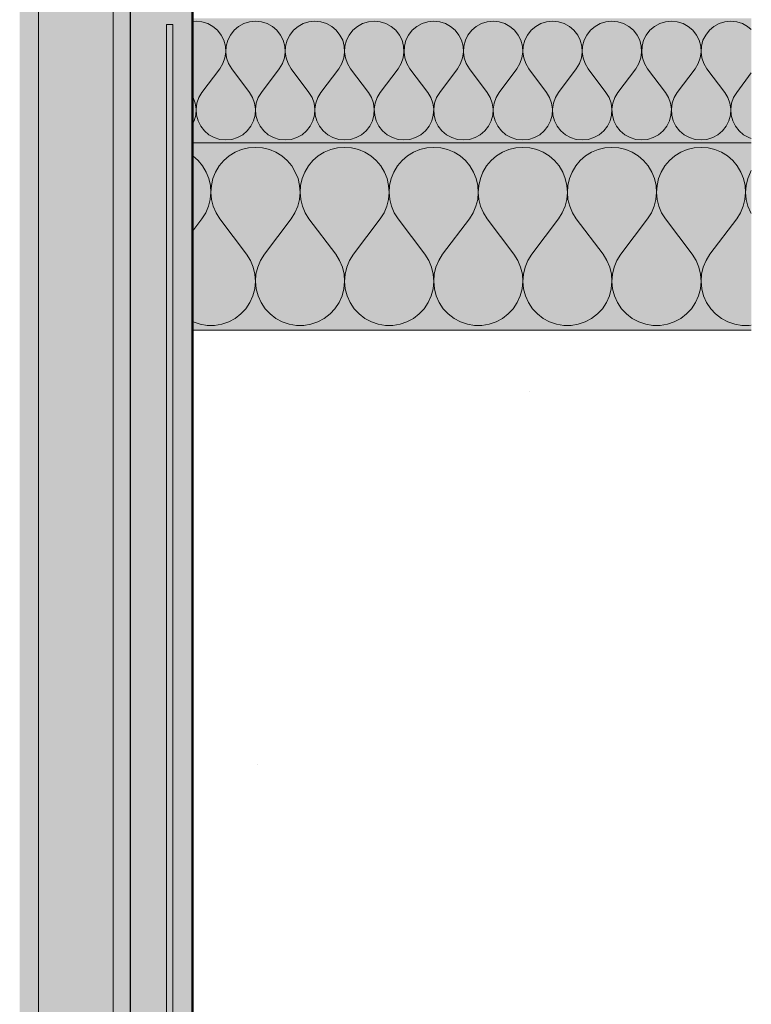
# Model space of a CAD drawing. Units: millimetres. Extents: x 42752 to 57527, y 21035 to 25575.
# Drawn here: x 47829 to 47946, y 21997 to 22155 of the extents above; entities that cross this region are included whole.
import ezdxf

# ---------------------------------------------------------------- set-up
doc = ezdxf.new("R2010")
doc.units = ezdxf.units.MM
doc.header["$MEASUREMENT"] = 0
doc.linetypes.add('KAUSS punktiirjoon L', pattern=[4.233333, 2.116667, -2.116667])
doc.linetypes.add('Wipeout_Contour', pattern=[1000, 0, -1000])
doc.layers.add('PIIRE 02_VAADE B_1_AR - VAHELAGI', color=7, linetype='Continuous')
doc.layers.add('PIIRE 02_VAADE B_1_SA - TREPP - piire', color=7, linetype='Continuous')
for name, color, linetype, lineweight, true_color in [('PIIRE 02_VAADE B_1_AR - VAHELAGI_Pen_No__170', 7, 'Continuous', 13, 0xb6b6b6), ('PIIRE 02_VAADE B_1_AR - VAHELAGI_Pen_No__194', 7, 'Continuous', 13, 0xb6b6b6), ('PIIRE 02_VAADE B_1_SA - TREPP - piire_Pen_No__167', 7, 'Continuous', 13, 0xb6b6b6)]:
    doc.layers.add(name, color=color, linetype=linetype, lineweight=lineweight, true_color=true_color)
for name, color, linetype, lineweight in [('PIIRE 02_VAADE B_1_AR - VAHELAGI_Pen_No__184', 7, 'Continuous', 5), ('PIIRE 02_VAADE B_1_AR - VAHELAGI_Pen_No__7', 7, 'Continuous', 13), ('PIIRE 02_VAADE B_1_SA - TREPP - piire_Pen_No__11', 7, 'Continuous', 13), ('PIIRE 02_VAADE B_1_SA - TREPP - piire_Pen_No__21', 7, 'Continuous', 20), ('PIIRE 02_VAADE B_1_SA - TREPP - piire_Pen_No__51', 7, 'Continuous', 25)]:
    doc.layers.add(name, color=color, linetype=linetype, lineweight=lineweight)

# ---------------------------------------------------------------- blocks, each defined once
blk = doc.blocks.new('*X28', base_point=(39804.78, 19529.52))
at = {"layer": 'PIIRE 02_VAADE B_1_AR - VAHELAGI_Pen_No__194', "color": 253, "linetype": 'Continuous', "lineweight": 13, "true_color": 0xb6b6b6}
for p, q in [((47857.03, 22154.9), (47856.37, 22154.83)), ((47857.98, 22154.8), (47857.03, 22154.9)), ((47858.9, 22154.52), (47857.98, 22154.8)), ((47859.73, 22154.06), (47858.9, 22154.52)), ((47860.46, 22153.44), (47859.73, 22154.06)), ((47863.85, 22154.06), (47863.12, 22153.44)), ((47864.69, 22154.52), (47863.85, 22154.06)), ((47865.6, 22154.8), (47864.69, 22154.52)), ((47866.55, 22154.9), (47865.6, 22154.8)), ((47867.51, 22154.8), (47866.55, 22154.9)), ((47868.42, 22154.52), (47867.51, 22154.8)), ((47869.26, 22154.06), (47868.42, 22154.52)), ((47869.99, 22153.44), (47869.26, 22154.06)), ((47873.37, 22154.06), (47872.64, 22153.44)), ((47874.21, 22154.52), (47873.37, 22154.06)), ((47875.12, 22154.8), (47874.21, 22154.52)), ((47876.08, 22154.9), (47875.12, 22154.8)), ((47877.03, 22154.8), (47876.08, 22154.9)), ((47877.94, 22154.52), (47877.03, 22154.8)), ((47878.78, 22154.06), (47877.94, 22154.52)), ((47879.51, 22153.44), (47878.78, 22154.06)), ((47882.9, 22154.06), (47882.17, 22153.44)), ((47883.73, 22154.52), (47882.9, 22154.06)), ((47884.65, 22154.8), (47883.73, 22154.52)), ((47885.6, 22154.9), (47884.65, 22154.8)), ((47886.55, 22154.8), (47885.6, 22154.9)), ((47887.47, 22154.52), (47886.55, 22154.8)), ((47888.3, 22154.06), (47887.47, 22154.52)), ((47889.03, 22153.44), (47888.3, 22154.06)), ((47892.42, 22154.06), (47891.69, 22153.44)), ((47893.26, 22154.52), (47892.42, 22154.06)), ((47894.17, 22154.8), (47893.26, 22154.52)), ((47895.12, 22154.9), (47894.17, 22154.8)), ((47896.08, 22154.8), (47895.12, 22154.9)), ((47896.99, 22154.52), (47896.08, 22154.8)), ((47897.83, 22154.06), (47896.99, 22154.52)), ((47898.56, 22153.44), (47897.83, 22154.06)), ((47901.94, 22154.06), (47901.22, 22153.44)), ((47902.78, 22154.52), (47901.94, 22154.06)), ((47903.7, 22154.8), (47902.78, 22154.52)), ((47904.65, 22154.9), (47903.7, 22154.8)), ((47905.6, 22154.8), (47904.65, 22154.9)), ((47906.51, 22154.52), (47905.6, 22154.8)), ((47907.35, 22154.06), (47906.51, 22154.52)), ((47908.08, 22153.44), (47907.35, 22154.06)), ((47911.47, 22154.06), (47910.74, 22153.44)), ((47912.31, 22154.52), (47911.47, 22154.06)), ((47913.22, 22154.8), (47912.31, 22154.52)), ((47914.17, 22154.9), (47913.22, 22154.8)), ((47915.12, 22154.8), (47914.17, 22154.9)), ((47916.04, 22154.52), (47915.12, 22154.8)), ((47916.88, 22154.06), (47916.04, 22154.52)), ((47917.61, 22153.44), (47916.88, 22154.06)), ((47920.99, 22154.06), (47920.26, 22153.44)), ((47921.83, 22154.52), (47920.99, 22154.06)), ((47922.74, 22154.8), (47921.83, 22154.52)), ((47923.7, 22154.9), (47922.74, 22154.8)), ((47924.65, 22154.8), (47923.7, 22154.9)), ((47925.56, 22154.52), (47924.65, 22154.8)), ((47926.4, 22154.06), (47925.56, 22154.52)), ((47927.13, 22153.44), (47926.4, 22154.06)), ((47930.52, 22154.06), (47929.79, 22153.44)), ((47931.35, 22154.52), (47930.52, 22154.06)), ((47932.27, 22154.8), (47931.35, 22154.52)), ((47933.22, 22154.9), (47932.27, 22154.8)), ((47934.17, 22154.8), (47933.22, 22154.9)), ((47935.09, 22154.52), (47934.17, 22154.8)), ((47935.92, 22154.06), (47935.09, 22154.52)), ((47936.65, 22153.44), (47935.92, 22154.06)), ((47940.04, 22154.06), (47939.31, 22153.44)), ((47940.88, 22154.52), (47940.04, 22154.06)), ((47941.79, 22154.8), (47940.88, 22154.52)), ((47942.74, 22154.9), (47941.79, 22154.8)), ((47943.7, 22154.8), (47942.74, 22154.9)), ((47944.61, 22154.52), (47943.7, 22154.8)), ((47945.45, 22154.06), (47944.61, 22154.52)), ((47946.03, 22153.56), (47945.45, 22154.06)), ((47861.05, 22152.68), (47860.46, 22153.44)), ((47861.48, 22151.83), (47861.05, 22152.68)), ((47862.53, 22152.68), (47862.1, 22151.83)), ((47863.12, 22153.44), (47862.53, 22152.68)), ((47870.58, 22152.68), (47869.99, 22153.44)), ((47871, 22151.83), (47870.58, 22152.68)), ((47872.05, 22152.68), (47871.63, 22151.83)), ((47872.64, 22153.44), (47872.05, 22152.68)), ((47880.1, 22152.68), (47879.51, 22153.44)), ((47880.53, 22151.83), (47880.1, 22152.68)), ((47881.58, 22152.68), (47881.15, 22151.83)), ((47882.17, 22153.44), (47881.58, 22152.68)), ((47889.62, 22152.68), (47889.03, 22153.44)), ((47890.05, 22151.83), (47889.62, 22152.68)), ((47891.1, 22152.68), (47890.67, 22151.83)), ((47891.69, 22153.44), (47891.1, 22152.68)), ((47899.15, 22152.68), (47898.56, 22153.44)), ((47899.58, 22151.83), (47899.15, 22152.68)), ((47900.62, 22152.68), (47900.2, 22151.83)), ((47901.22, 22153.44), (47900.62, 22152.68)), ((47908.67, 22152.68), (47908.08, 22153.44)), ((47909.1, 22151.83), (47908.67, 22152.68)), ((47910.15, 22152.68), (47909.72, 22151.83)), ((47910.74, 22153.44), (47910.15, 22152.68)), ((47918.2, 22152.68), (47917.61, 22153.44)), ((47918.62, 22151.83), (47918.2, 22152.68)), ((47919.67, 22152.68), (47919.24, 22151.83)), ((47920.26, 22153.44), (47919.67, 22152.68)), ((47927.72, 22152.68), (47927.13, 22153.44)), ((47928.15, 22151.83), (47927.72, 22152.68)), ((47929.2, 22152.68), (47928.77, 22151.83)), ((47929.79, 22153.44), (47929.2, 22152.68)), ((47937.24, 22152.68), (47936.65, 22153.44)), ((47937.67, 22151.83), (47937.24, 22152.68)), ((47938.72, 22152.68), (47938.29, 22151.83)), ((47939.31, 22153.44), (47938.72, 22152.68)), ((47861.73, 22150.9), (47861.48, 22151.83)), ((47861.79, 22149.95), (47861.73, 22150.9)), ((47861.85, 22150.9), (47861.79, 22149.95)), ((47862.1, 22151.83), (47861.85, 22150.9)), ((47871.25, 22150.9), (47871, 22151.83)), ((47871.31, 22149.95), (47871.25, 22150.9)), ((47871.38, 22150.9), (47871.32, 22149.95)), ((47871.63, 22151.83), (47871.38, 22150.9)), ((47880.78, 22150.9), (47880.53, 22151.83)), ((47880.84, 22149.95), (47880.78, 22150.9)), ((47880.9, 22150.9), (47880.84, 22149.95)), ((47881.15, 22151.83), (47880.9, 22150.9)), ((47890.3, 22150.9), (47890.05, 22151.83)), ((47890.36, 22149.95), (47890.3, 22150.9)), ((47890.42, 22150.9), (47890.37, 22149.95)), ((47890.67, 22151.83), (47890.42, 22150.9)), ((47899.82, 22150.9), (47899.58, 22151.83)), ((47899.88, 22149.95), (47899.82, 22150.9)), ((47899.95, 22150.9), (47899.89, 22149.95)), ((47900.2, 22151.83), (47899.95, 22150.9)), ((47909.35, 22150.9), (47909.1, 22151.83)), ((47909.41, 22149.95), (47909.35, 22150.9)), ((47909.47, 22150.9), (47909.41, 22149.95)), ((47909.72, 22151.83), (47909.47, 22150.9)), ((47918.87, 22150.9), (47918.62, 22151.83)), ((47918.93, 22149.95), (47918.87, 22150.9)), ((47919, 22150.9), (47918.94, 22149.95)), ((47919.24, 22151.83), (47919, 22150.9)), ((47928.4, 22150.9), (47928.15, 22151.83)), ((47928.45, 22149.95), (47928.4, 22150.9)), ((47928.52, 22150.9), (47928.46, 22149.95)), ((47928.77, 22151.83), (47928.52, 22150.9)), ((47937.92, 22150.9), (47937.67, 22151.83)), ((47937.98, 22149.95), (47937.92, 22150.9)), ((47938.04, 22150.9), (47937.99, 22149.95)), ((47938.29, 22151.83), (47938.04, 22150.9)), ((47861.65, 22149), (47861.79, 22149.95)), ((47861.79, 22149.95), (47861.93, 22149)), ((47871.18, 22149), (47871.31, 22149.95)), ((47871.32, 22149.95), (47871.45, 22149)), ((47880.7, 22149), (47880.84, 22149.95)), ((47880.84, 22149.95), (47880.98, 22149)), ((47890.23, 22149), (47890.36, 22149.95)), ((47890.37, 22149.95), (47890.5, 22149)), ((47899.75, 22149), (47899.88, 22149.95)), ((47899.89, 22149.95), (47900.02, 22149)), ((47909.27, 22149), (47909.41, 22149.95)), ((47909.41, 22149.95), (47909.55, 22149)), ((47918.8, 22149), (47918.93, 22149.95)), ((47918.94, 22149.95), (47919.07, 22149)), ((47928.32, 22149), (47928.45, 22149.95)), ((47928.46, 22149.95), (47928.6, 22149)), ((47937.84, 22149), (47937.98, 22149.95)), ((47937.99, 22149.95), (47938.12, 22149)), ((47860.84, 22147.28), (47861.33, 22148.1)), ((47861.33, 22148.1), (47861.65, 22149)), ((47861.93, 22149), (47862.25, 22148.1)), ((47862.25, 22148.1), (47862.74, 22147.28)), ((47870.36, 22147.28), (47870.86, 22148.1)), ((47870.86, 22148.1), (47871.18, 22149)), ((47871.45, 22149), (47871.77, 22148.1)), ((47871.77, 22148.1), (47872.27, 22147.28)), ((47879.89, 22147.28), (47880.38, 22148.1)), ((47880.38, 22148.1), (47880.7, 22149)), ((47880.98, 22149), (47881.3, 22148.1)), ((47881.3, 22148.1), (47881.79, 22147.28)), ((47889.41, 22147.28), (47889.9, 22148.1)), ((47889.9, 22148.1), (47890.23, 22149)), ((47890.5, 22149), (47890.82, 22148.1)), ((47890.82, 22148.1), (47891.32, 22147.28)), ((47898.93, 22147.28), (47899.43, 22148.1)), ((47899.43, 22148.1), (47899.75, 22149)), ((47900.02, 22149), (47900.34, 22148.1)), ((47900.34, 22148.1), (47900.84, 22147.28)), ((47908.46, 22147.28), (47908.95, 22148.1)), ((47908.95, 22148.1), (47909.27, 22149)), ((47909.55, 22149), (47909.87, 22148.1)), ((47909.87, 22148.1), (47910.36, 22147.28)), ((47917.98, 22147.28), (47918.48, 22148.1)), ((47918.48, 22148.1), (47918.8, 22149)), ((47919.07, 22149), (47919.39, 22148.1)), ((47919.39, 22148.1), (47919.89, 22147.28)), ((47927.51, 22147.28), (47928, 22148.1)), ((47928, 22148.1), (47928.32, 22149)), ((47928.6, 22149), (47928.92, 22148.1)), ((47928.92, 22148.1), (47929.41, 22147.28)), ((47937.03, 22147.28), (47937.52, 22148.1)), ((47937.52, 22148.1), (47937.84, 22149)), ((47938.12, 22149), (47938.44, 22148.1)), ((47938.44, 22148.1), (47938.93, 22147.28)), ((47857.98, 22143.47), (47860.84, 22147.28)), ((47865.6, 22143.47), (47862.74, 22147.28)), ((47867.51, 22143.47), (47870.36, 22147.28)), ((47875.12, 22143.47), (47872.27, 22147.28)), ((47877.03, 22143.47), (47879.89, 22147.28)), ((47884.65, 22143.47), (47881.79, 22147.28)), ((47886.55, 22143.47), (47889.41, 22147.28)), ((47894.17, 22143.47), (47891.32, 22147.28)), ((47896.08, 22143.47), (47898.93, 22147.28)), ((47903.7, 22143.47), (47900.84, 22147.28)), ((47905.6, 22143.47), (47908.46, 22147.28)), ((47913.22, 22143.47), (47910.36, 22147.28)), ((47915.12, 22143.47), (47917.98, 22147.28)), ((47922.74, 22143.47), (47919.89, 22147.28)), ((47924.65, 22143.47), (47927.51, 22147.28)), ((47932.27, 22143.47), (47929.41, 22147.28)), ((47934.17, 22143.47), (47937.03, 22147.28)), ((47941.79, 22143.47), (47938.93, 22147.28)), ((47943.7, 22143.47), (47946.03, 22146.59)), ((47856.57, 22142.65), (47856.37, 22142.99)), ((47857.98, 22143.47), (47857.49, 22142.65)), ((47866.1, 22142.65), (47865.6, 22143.47)), ((47867.51, 22143.47), (47867.01, 22142.65)), ((47875.62, 22142.65), (47875.12, 22143.47)), ((47877.03, 22143.47), (47876.53, 22142.65)), ((47885.14, 22142.65), (47884.65, 22143.47)), ((47886.55, 22143.47), (47886.06, 22142.65)), ((47894.67, 22142.65), (47894.17, 22143.47)), ((47896.08, 22143.47), (47895.58, 22142.65)), ((47904.19, 22142.65), (47903.7, 22143.47)), ((47905.6, 22143.47), (47905.11, 22142.65)), ((47913.71, 22142.65), (47913.22, 22143.47)), ((47915.12, 22143.47), (47914.63, 22142.65)), ((47923.24, 22142.65), (47922.74, 22143.47)), ((47924.65, 22143.47), (47924.15, 22142.65)), ((47932.76, 22142.65), (47932.27, 22143.47)), ((47934.17, 22143.47), (47933.68, 22142.65)), ((47942.29, 22142.65), (47941.79, 22143.47)), ((47943.7, 22143.47), (47943.2, 22142.65)), ((47856.89, 22141.75), (47856.57, 22142.65)), ((47857.03, 22140.8), (47856.89, 22141.75)), ((47857.17, 22141.75), (47857.03, 22140.8)), ((47857.49, 22142.65), (47857.17, 22141.75)), ((47866.42, 22141.75), (47866.1, 22142.65)), ((47866.55, 22140.8), (47866.42, 22141.75)), ((47866.69, 22141.75), (47866.56, 22140.8)), ((47867.01, 22142.65), (47866.69, 22141.75)), ((47875.94, 22141.75), (47875.62, 22142.65)), ((47876.07, 22140.8), (47875.94, 22141.75)), ((47876.21, 22141.75), (47876.08, 22140.8)), ((47876.53, 22142.65), (47876.21, 22141.75)), ((47885.46, 22141.75), (47885.14, 22142.65)), ((47885.6, 22140.8), (47885.46, 22141.75)), ((47885.74, 22141.75), (47885.6, 22140.8)), ((47886.06, 22142.65), (47885.74, 22141.75)), ((47894.99, 22141.75), (47894.67, 22142.65)), ((47895.12, 22140.8), (47894.99, 22141.75)), ((47895.26, 22141.75), (47895.13, 22140.8)), ((47895.58, 22142.65), (47895.26, 22141.75)), ((47904.51, 22141.75), (47904.19, 22142.65)), ((47904.64, 22140.8), (47904.51, 22141.75)), ((47904.79, 22141.75), (47904.65, 22140.8)), ((47905.11, 22142.65), (47904.79, 22141.75)), ((47914.03, 22141.75), (47913.71, 22142.65)), ((47914.17, 22140.8), (47914.03, 22141.75)), ((47914.31, 22141.75), (47914.18, 22140.8)), ((47914.63, 22142.65), (47914.31, 22141.75)), ((47923.56, 22141.75), (47923.24, 22142.65)), ((47923.69, 22140.8), (47923.56, 22141.75)), ((47923.83, 22141.75), (47923.7, 22140.8)), ((47924.15, 22142.65), (47923.83, 22141.75)), ((47933.08, 22141.75), (47932.76, 22142.65)), ((47933.22, 22140.8), (47933.08, 22141.75)), ((47933.36, 22141.75), (47933.22, 22140.8)), ((47933.68, 22142.65), (47933.36, 22141.75)), ((47942.61, 22141.75), (47942.29, 22142.65)), ((47942.74, 22140.8), (47942.61, 22141.75)), ((47942.88, 22141.75), (47942.75, 22140.8)), ((47943.2, 22142.65), (47942.88, 22141.75)), ((47856.72, 22138.92), (47856.97, 22139.85)), ((47856.97, 22139.85), (47857.03, 22140.8)), ((47857.03, 22140.8), (47857.09, 22139.85)), ((47857.09, 22139.85), (47857.34, 22138.92)), ((47866.24, 22138.92), (47866.49, 22139.85)), ((47866.49, 22139.85), (47866.55, 22140.8)), ((47866.56, 22140.8), (47866.62, 22139.85)), ((47866.62, 22139.85), (47866.86, 22138.92)), ((47875.77, 22138.92), (47876.01, 22139.85)), ((47876.01, 22139.85), (47876.07, 22140.8)), ((47876.08, 22140.8), (47876.14, 22139.85)), ((47876.14, 22139.85), (47876.39, 22138.92)), ((47885.29, 22138.92), (47885.54, 22139.85)), ((47885.54, 22139.85), (47885.6, 22140.8)), ((47885.6, 22140.8), (47885.66, 22139.85)), ((47885.66, 22139.85), (47885.91, 22138.92)), ((47894.81, 22138.92), (47895.06, 22139.85)), ((47895.06, 22139.85), (47895.12, 22140.8)), ((47895.13, 22140.8), (47895.19, 22139.85)), ((47895.19, 22139.85), (47895.43, 22138.92)), ((47904.34, 22138.92), (47904.59, 22139.85)), ((47904.59, 22139.85), (47904.64, 22140.8)), ((47904.65, 22140.8), (47904.71, 22139.85)), ((47904.71, 22139.85), (47904.96, 22138.92)), ((47913.86, 22138.92), (47914.11, 22139.85)), ((47914.11, 22139.85), (47914.17, 22140.8)), ((47914.18, 22140.8), (47914.23, 22139.85)), ((47914.23, 22139.85), (47914.48, 22138.92)), ((47923.39, 22138.92), (47923.63, 22139.85)), ((47923.63, 22139.85), (47923.69, 22140.8)), ((47923.7, 22140.8), (47923.76, 22139.85)), ((47923.76, 22139.85), (47924.01, 22138.92)), ((47932.91, 22138.92), (47933.16, 22139.85)), ((47933.16, 22139.85), (47933.22, 22140.8)), ((47933.22, 22140.8), (47933.28, 22139.85)), ((47933.28, 22139.85), (47933.53, 22138.92)), ((47942.43, 22138.92), (47942.68, 22139.85)), ((47942.68, 22139.85), (47942.74, 22140.8)), ((47942.75, 22140.8), (47942.81, 22139.85)), ((47942.81, 22139.85), (47943.05, 22138.92)), ((47856.37, 22138.22), (47856.72, 22138.92)), ((47857.34, 22138.92), (47857.77, 22138.07)), ((47865.81, 22138.07), (47866.24, 22138.92)), ((47866.86, 22138.92), (47867.29, 22138.07)), ((47875.34, 22138.07), (47875.77, 22138.92)), ((47876.39, 22138.92), (47876.82, 22138.07)), ((47884.86, 22138.07), (47885.29, 22138.92)), ((47885.91, 22138.92), (47886.34, 22138.07)), ((47894.39, 22138.07), (47894.81, 22138.92)), ((47895.43, 22138.92), (47895.86, 22138.07)), ((47903.91, 22138.07), (47904.34, 22138.92)), ((47904.96, 22138.92), (47905.39, 22138.07)), ((47913.43, 22138.07), (47913.86, 22138.92)), ((47914.48, 22138.92), (47914.91, 22138.07)), ((47922.96, 22138.07), (47923.39, 22138.92)), ((47924.01, 22138.92), (47924.43, 22138.07)), ((47932.48, 22138.07), (47932.91, 22138.92)), ((47933.53, 22138.92), (47933.96, 22138.07)), ((47942.01, 22138.07), (47942.43, 22138.92)), ((47943.05, 22138.92), (47943.48, 22138.07)), ((47857.77, 22138.07), (47858.36, 22137.31)), ((47858.36, 22137.31), (47859.09, 22136.69)), ((47859.09, 22136.69), (47859.93, 22136.23)), ((47863.66, 22136.23), (47864.5, 22136.69)), ((47864.5, 22136.69), (47865.22, 22137.31)), ((47865.22, 22137.31), (47865.81, 22138.07)), ((47867.29, 22138.07), (47867.88, 22137.31)), ((47867.88, 22137.31), (47868.61, 22136.69)), ((47868.61, 22136.69), (47869.45, 22136.23)), ((47873.18, 22136.23), (47874.02, 22136.69)), ((47874.02, 22136.69), (47874.75, 22137.31)), ((47874.75, 22137.31), (47875.34, 22138.07)), ((47876.82, 22138.07), (47877.41, 22137.31)), ((47877.41, 22137.31), (47878.13, 22136.69)), ((47878.13, 22136.69), (47878.97, 22136.23)), ((47882.7, 22136.23), (47883.54, 22136.69)), ((47883.54, 22136.69), (47884.27, 22137.31)), ((47884.27, 22137.31), (47884.86, 22138.07)), ((47886.34, 22138.07), (47886.93, 22137.31)), ((47886.93, 22137.31), (47887.66, 22136.69)), ((47887.66, 22136.69), (47888.5, 22136.23)), ((47892.23, 22136.23), (47893.07, 22136.69)), ((47893.07, 22136.69), (47893.8, 22137.31)), ((47893.8, 22137.31), (47894.39, 22138.07)), ((47895.86, 22138.07), (47896.45, 22137.31)), ((47896.45, 22137.31), (47897.18, 22136.69)), ((47897.18, 22136.69), (47898.02, 22136.23)), ((47901.75, 22136.23), (47902.59, 22136.69)), ((47902.59, 22136.69), (47903.32, 22137.31)), ((47903.32, 22137.31), (47903.91, 22138.07)), ((47905.39, 22138.07), (47905.98, 22137.31)), ((47905.98, 22137.31), (47906.71, 22136.69)), ((47906.71, 22136.69), (47907.54, 22136.23)), ((47911.28, 22136.23), (47912.11, 22136.69)), ((47912.11, 22136.69), (47912.84, 22137.31)), ((47912.84, 22137.31), (47913.43, 22138.07)), ((47914.91, 22138.07), (47915.5, 22137.31)), ((47915.5, 22137.31), (47916.23, 22136.69)), ((47916.23, 22136.69), (47917.07, 22136.23)), ((47920.8, 22136.23), (47921.64, 22136.69)), ((47921.64, 22136.69), (47922.37, 22137.31)), ((47922.37, 22137.31), (47922.96, 22138.07)), ((47924.43, 22138.07), (47925.02, 22137.31)), ((47925.02, 22137.31), (47925.75, 22136.69)), ((47925.75, 22136.69), (47926.59, 22136.23)), ((47930.32, 22136.23), (47931.16, 22136.69)), ((47931.16, 22136.69), (47931.89, 22137.31)), ((47931.89, 22137.31), (47932.48, 22138.07)), ((47933.96, 22138.07), (47934.55, 22137.31)), ((47934.55, 22137.31), (47935.28, 22136.69)), ((47935.28, 22136.69), (47936.12, 22136.23)), ((47939.85, 22136.23), (47940.69, 22136.69)), ((47940.69, 22136.69), (47941.41, 22137.31)), ((47941.41, 22137.31), (47942.01, 22138.07)), ((47943.48, 22138.07), (47944.07, 22137.31)), ((47944.07, 22137.31), (47944.8, 22136.69)), ((47944.8, 22136.69), (47945.64, 22136.23)), ((47859.93, 22136.23), (47860.84, 22135.95)), ((47860.84, 22135.95), (47861.79, 22135.85)), ((47861.79, 22135.85), (47862.74, 22135.95)), ((47862.74, 22135.95), (47863.66, 22136.23)), ((47869.45, 22136.23), (47870.36, 22135.95)), ((47870.36, 22135.95), (47871.32, 22135.85)), ((47871.32, 22135.85), (47872.27, 22135.95)), ((47872.27, 22135.95), (47873.18, 22136.23)), ((47878.97, 22136.23), (47879.89, 22135.95)), ((47879.89, 22135.95), (47880.84, 22135.85)), ((47880.84, 22135.85), (47881.79, 22135.95)), ((47881.79, 22135.95), (47882.7, 22136.23)), ((47888.5, 22136.23), (47889.41, 22135.95)), ((47889.41, 22135.95), (47890.36, 22135.85)), ((47890.36, 22135.85), (47891.31, 22135.95)), ((47891.31, 22135.95), (47892.23, 22136.23)), ((47898.02, 22136.23), (47898.93, 22135.95)), ((47898.93, 22135.95), (47899.89, 22135.85)), ((47899.89, 22135.85), (47900.84, 22135.95)), ((47900.84, 22135.95), (47901.75, 22136.23)), ((47907.54, 22136.23), (47908.46, 22135.95)), ((47908.46, 22135.95), (47909.41, 22135.85)), ((47909.41, 22135.85), (47910.36, 22135.95)), ((47910.36, 22135.95), (47911.28, 22136.23)), ((47917.07, 22136.23), (47917.98, 22135.95)), ((47917.98, 22135.95), (47918.93, 22135.85)), ((47918.93, 22135.85), (47919.89, 22135.95)), ((47919.89, 22135.95), (47920.8, 22136.23)), ((47926.59, 22136.23), (47927.51, 22135.95)), ((47927.51, 22135.95), (47928.46, 22135.85)), ((47928.46, 22135.85), (47929.41, 22135.95)), ((47929.41, 22135.95), (47930.32, 22136.23)), ((47936.12, 22136.23), (47937.03, 22135.95)), ((47937.03, 22135.95), (47937.98, 22135.85)), ((47937.98, 22135.85), (47938.93, 22135.95)), ((47938.93, 22135.95), (47939.85, 22136.23)), ((47945.64, 22136.23), (47946.03, 22136.11))]:
    blk.add_line(p, q, dxfattribs=at)
blk = doc.blocks.new('*X29', base_point=(39804.78, 19529.52))
at = {"layer": 'PIIRE 02_VAADE B_1_AR - VAHELAGI_Pen_No__194', "color": 253, "linetype": 'Continuous', "lineweight": 13, "true_color": 0xb6b6b6}
for p, q in [((47856.49, 22133.28), (47856.37, 22133.35)), ((47863.29, 22133.87), (47862.33, 22133.28)), ((47864.33, 22134.31), (47863.29, 22133.87)), ((47865.43, 22134.57), (47864.33, 22134.31)), ((47866.55, 22134.66), (47865.43, 22134.57)), ((47867.68, 22134.57), (47866.55, 22134.66)), ((47868.78, 22134.31), (47867.68, 22134.57)), ((47869.82, 22133.87), (47868.78, 22134.31)), ((47870.78, 22133.28), (47869.82, 22133.87)), ((47877.58, 22133.87), (47876.62, 22133.28)), ((47878.62, 22134.31), (47877.58, 22133.87)), ((47879.71, 22134.57), (47878.62, 22134.31)), ((47880.84, 22134.66), (47879.71, 22134.57)), ((47881.96, 22134.57), (47880.84, 22134.66)), ((47883.06, 22134.31), (47881.96, 22134.57)), ((47884.1, 22133.87), (47883.06, 22134.31)), ((47885.06, 22133.28), (47884.1, 22133.87)), ((47891.86, 22133.87), (47890.9, 22133.28)), ((47892.9, 22134.31), (47891.86, 22133.87)), ((47894, 22134.57), (47892.9, 22134.31)), ((47895.12, 22134.66), (47894, 22134.57)), ((47896.25, 22134.57), (47895.12, 22134.66)), ((47897.35, 22134.31), (47896.25, 22134.57)), ((47898.39, 22133.87), (47897.35, 22134.31)), ((47899.35, 22133.28), (47898.39, 22133.87)), ((47906.15, 22133.87), (47905.19, 22133.28)), ((47907.19, 22134.31), (47906.15, 22133.87)), ((47908.29, 22134.57), (47907.19, 22134.31)), ((47909.41, 22134.66), (47908.29, 22134.57)), ((47910.54, 22134.57), (47909.41, 22134.66)), ((47911.63, 22134.31), (47910.54, 22134.57)), ((47912.67, 22133.87), (47911.63, 22134.31)), ((47913.63, 22133.28), (47912.67, 22133.87)), ((47920.43, 22133.87), (47919.47, 22133.28)), ((47921.47, 22134.31), (47920.43, 22133.87)), ((47922.57, 22134.57), (47921.47, 22134.31)), ((47923.7, 22134.66), (47922.57, 22134.57)), ((47924.82, 22134.57), (47923.7, 22134.66)), ((47925.92, 22134.31), (47924.82, 22134.57)), ((47926.96, 22133.87), (47925.92, 22134.31)), ((47927.92, 22133.28), (47926.96, 22133.87)), ((47934.72, 22133.87), (47933.76, 22133.28)), ((47935.76, 22134.31), (47934.72, 22133.87)), ((47936.86, 22134.57), (47935.76, 22134.31)), ((47937.98, 22134.66), (47936.86, 22134.57)), ((47939.11, 22134.57), (47937.98, 22134.66)), ((47940.2, 22134.31), (47939.11, 22134.57)), ((47941.25, 22133.87), (47940.2, 22134.31)), ((47942.21, 22133.28), (47941.25, 22133.87)), ((47857.35, 22132.54), (47856.49, 22133.28)), ((47858.07, 22131.68), (47857.35, 22132.54)), ((47861.48, 22132.54), (47860.75, 22131.68)), ((47862.33, 22133.28), (47861.48, 22132.54)), ((47871.63, 22132.54), (47870.78, 22133.28)), ((47872.36, 22131.68), (47871.63, 22132.54)), ((47875.76, 22132.54), (47875.03, 22131.68)), ((47876.62, 22133.28), (47875.76, 22132.54)), ((47885.92, 22132.54), (47885.06, 22133.28)), ((47886.64, 22131.68), (47885.92, 22132.54)), ((47890.05, 22132.54), (47889.32, 22131.68)), ((47890.9, 22133.28), (47890.05, 22132.54)), ((47900.2, 22132.54), (47899.35, 22133.28)), ((47900.93, 22131.68), (47900.2, 22132.54)), ((47904.33, 22132.54), (47903.6, 22131.68)), ((47905.19, 22133.28), (47904.33, 22132.54)), ((47914.49, 22132.54), (47913.63, 22133.28)), ((47915.22, 22131.68), (47914.49, 22132.54)), ((47918.62, 22132.54), (47917.89, 22131.68)), ((47919.47, 22133.28), (47918.62, 22132.54)), ((47928.77, 22132.54), (47927.92, 22133.28)), ((47929.5, 22131.68), (47928.77, 22132.54)), ((47932.9, 22132.54), (47932.18, 22131.68)), ((47933.76, 22133.28), (47932.9, 22132.54)), ((47943.06, 22132.54), (47942.21, 22133.28)), ((47943.79, 22131.68), (47943.06, 22132.54)), ((47858.66, 22130.71), (47858.07, 22131.68)), ((47859.08, 22129.67), (47858.66, 22130.71)), ((47860.16, 22130.71), (47859.74, 22129.67)), ((47860.75, 22131.68), (47860.16, 22130.71)), ((47872.94, 22130.71), (47872.36, 22131.68)), ((47873.37, 22129.67), (47872.94, 22130.71)), ((47874.45, 22130.71), (47874.03, 22129.67)), ((47875.03, 22131.68), (47874.45, 22130.71)), ((47887.23, 22130.71), (47886.64, 22131.68)), ((47887.65, 22129.67), (47887.23, 22130.71)), ((47888.74, 22130.71), (47888.31, 22129.67)), ((47889.32, 22131.68), (47888.74, 22130.71)), ((47901.51, 22130.71), (47900.93, 22131.68)), ((47901.94, 22129.67), (47901.51, 22130.71)), ((47903.02, 22130.71), (47902.6, 22129.67)), ((47903.6, 22131.68), (47903.02, 22130.71)), ((47915.8, 22130.71), (47915.22, 22131.68)), ((47916.22, 22129.67), (47915.8, 22130.71)), ((47917.31, 22130.71), (47916.88, 22129.67)), ((47917.89, 22131.68), (47917.31, 22130.71)), ((47930.08, 22130.71), (47929.5, 22131.68)), ((47930.51, 22129.67), (47930.08, 22130.71)), ((47931.59, 22130.71), (47931.17, 22129.67)), ((47932.18, 22131.68), (47931.59, 22130.71)), ((47944.37, 22130.71), (47943.79, 22131.68)), ((47944.79, 22129.67), (47944.37, 22130.71)), ((47945.88, 22130.71), (47945.46, 22129.67)), ((47946.03, 22130.97), (47945.88, 22130.71)), ((47859.33, 22128.57), (47859.08, 22129.67)), ((47859.74, 22129.67), (47859.49, 22128.57)), ((47873.62, 22128.57), (47873.37, 22129.67)), ((47874.03, 22129.67), (47873.77, 22128.57)), ((47887.9, 22128.57), (47887.65, 22129.67)), ((47888.31, 22129.67), (47888.06, 22128.57)), ((47902.19, 22128.57), (47901.94, 22129.67)), ((47902.6, 22129.67), (47902.34, 22128.57)), ((47916.48, 22128.57), (47916.22, 22129.67)), ((47916.88, 22129.67), (47916.63, 22128.57)), ((47930.76, 22128.57), (47930.51, 22129.67)), ((47931.17, 22129.67), (47930.92, 22128.57)), ((47945.05, 22128.57), (47944.79, 22129.67)), ((47945.46, 22129.67), (47945.2, 22128.57)), ((47859.31, 22126.32), (47859.41, 22127.44)), ((47859.41, 22127.44), (47859.33, 22128.57)), ((47859.49, 22128.57), (47859.41, 22127.44)), ((47859.41, 22127.44), (47859.51, 22126.32)), ((47873.59, 22126.32), (47873.7, 22127.44)), ((47873.7, 22127.44), (47873.62, 22128.57)), ((47873.77, 22128.57), (47873.7, 22127.44)), ((47873.7, 22127.44), (47873.8, 22126.32)), ((47887.88, 22126.32), (47887.98, 22127.44)), ((47887.98, 22127.44), (47887.9, 22128.57)), ((47888.06, 22128.57), (47887.98, 22127.44)), ((47887.98, 22127.44), (47888.08, 22126.32)), ((47902.17, 22126.32), (47902.27, 22127.44)), ((47902.27, 22127.44), (47902.19, 22128.57)), ((47902.34, 22128.57), (47902.27, 22127.44)), ((47902.27, 22127.44), (47902.37, 22126.32)), ((47916.45, 22126.32), (47916.55, 22127.44)), ((47916.55, 22127.44), (47916.48, 22128.57)), ((47916.63, 22128.57), (47916.55, 22127.44)), ((47916.55, 22127.44), (47916.65, 22126.32)), ((47930.74, 22126.32), (47930.84, 22127.44)), ((47930.84, 22127.44), (47930.76, 22128.57)), ((47930.92, 22128.57), (47930.84, 22127.44)), ((47930.84, 22127.44), (47930.94, 22126.32)), ((47945.02, 22126.32), (47945.12, 22127.44)), ((47945.12, 22127.44), (47945.05, 22128.57)), ((47945.2, 22128.57), (47945.12, 22127.44)), ((47945.12, 22127.44), (47945.23, 22126.32)), ((47859.03, 22125.22), (47859.31, 22126.32)), ((47859.51, 22126.32), (47859.79, 22125.22)), ((47873.32, 22125.22), (47873.59, 22126.32)), ((47873.8, 22126.32), (47874.07, 22125.22)), ((47887.6, 22125.22), (47887.88, 22126.32)), ((47888.08, 22126.32), (47888.36, 22125.22)), ((47901.89, 22125.22), (47902.17, 22126.32)), ((47902.37, 22126.32), (47902.65, 22125.22)), ((47916.17, 22125.22), (47916.45, 22126.32)), ((47916.65, 22126.32), (47916.93, 22125.22)), ((47930.46, 22125.22), (47930.74, 22126.32)), ((47930.94, 22126.32), (47931.22, 22125.22)), ((47944.75, 22125.22), (47945.02, 22126.32)), ((47945.23, 22126.32), (47945.5, 22125.22)), ((47857.98, 22123.23), (47858.59, 22124.19)), ((47858.59, 22124.19), (47859.03, 22125.22)), ((47859.79, 22125.22), (47860.24, 22124.19)), ((47860.24, 22124.19), (47860.84, 22123.23)), ((47872.27, 22123.23), (47872.87, 22124.19)), ((47872.87, 22124.19), (47873.32, 22125.22)), ((47874.07, 22125.22), (47874.52, 22124.19)), ((47874.52, 22124.19), (47875.12, 22123.23)), ((47886.55, 22123.23), (47887.16, 22124.19)), ((47887.16, 22124.19), (47887.6, 22125.22)), ((47888.36, 22125.22), (47888.81, 22124.19)), ((47888.81, 22124.19), (47889.41, 22123.23)), ((47900.84, 22123.23), (47901.44, 22124.19)), ((47901.44, 22124.19), (47901.89, 22125.22)), ((47902.65, 22125.22), (47903.09, 22124.19)), ((47903.09, 22124.19), (47903.7, 22123.23)), ((47915.12, 22123.23), (47915.73, 22124.19)), ((47915.73, 22124.19), (47916.17, 22125.22)), ((47916.93, 22125.22), (47917.38, 22124.19)), ((47917.38, 22124.19), (47917.98, 22123.23)), ((47929.41, 22123.23), (47930.01, 22124.19)), ((47930.01, 22124.19), (47930.46, 22125.22)), ((47931.22, 22125.22), (47931.66, 22124.19)), ((47931.66, 22124.19), (47932.27, 22123.23)), ((47943.7, 22123.23), (47944.3, 22124.19)), ((47944.3, 22124.19), (47944.75, 22125.22)), ((47945.5, 22125.22), (47945.95, 22124.19)), ((47945.95, 22124.19), (47946.03, 22124.05)), ((47856.37, 22121.08), (47857.98, 22123.23)), ((47865.12, 22117.52), (47860.84, 22123.23)), ((47867.98, 22117.52), (47872.27, 22123.23)), ((47879.41, 22117.52), (47875.12, 22123.23)), ((47882.27, 22117.52), (47886.55, 22123.23)), ((47893.7, 22117.52), (47889.41, 22123.23)), ((47896.55, 22117.52), (47900.84, 22123.23)), ((47907.98, 22117.52), (47903.7, 22123.23)), ((47910.84, 22117.52), (47915.12, 22123.23)), ((47922.27, 22117.52), (47917.98, 22123.23)), ((47925.12, 22117.52), (47929.41, 22123.23)), ((47936.55, 22117.52), (47932.27, 22123.23)), ((47939.41, 22117.52), (47943.7, 22123.23)), ((47865.75, 22116.53), (47865.12, 22117.52)), ((47866.2, 22115.45), (47865.75, 22116.53)), ((47867.36, 22116.53), (47866.91, 22115.45)), ((47867.98, 22117.52), (47867.36, 22116.53)), ((47880.03, 22116.53), (47879.41, 22117.52)), ((47880.49, 22115.45), (47880.03, 22116.53)), ((47881.64, 22116.53), (47881.19, 22115.45)), ((47882.27, 22117.52), (47881.64, 22116.53)), ((47894.32, 22116.53), (47893.7, 22117.52)), ((47894.77, 22115.45), (47894.32, 22116.53)), ((47895.93, 22116.53), (47895.48, 22115.45)), ((47896.55, 22117.52), (47895.93, 22116.53)), ((47908.6, 22116.53), (47907.98, 22117.52)), ((47909.06, 22115.45), (47908.6, 22116.53)), ((47910.22, 22116.53), (47909.76, 22115.45)), ((47910.84, 22117.52), (47910.22, 22116.53)), ((47922.89, 22116.53), (47922.27, 22117.52)), ((47923.34, 22115.45), (47922.89, 22116.53)), ((47924.5, 22116.53), (47924.05, 22115.45)), ((47925.12, 22117.52), (47924.5, 22116.53)), ((47937.18, 22116.53), (47936.55, 22117.52)), ((47937.63, 22115.45), (47937.18, 22116.53)), ((47938.79, 22116.53), (47938.33, 22115.45)), ((47939.41, 22117.52), (47938.79, 22116.53)), ((47866.47, 22114.31), (47866.2, 22115.45)), ((47866.91, 22115.45), (47866.63, 22114.31)), ((47880.76, 22114.31), (47880.49, 22115.45)), ((47881.19, 22115.45), (47880.92, 22114.31)), ((47895.04, 22114.31), (47894.77, 22115.45)), ((47895.48, 22115.45), (47895.21, 22114.31)), ((47909.33, 22114.31), (47909.06, 22115.45)), ((47909.76, 22115.45), (47909.49, 22114.31)), ((47923.61, 22114.31), (47923.34, 22115.45)), ((47924.05, 22115.45), (47923.78, 22114.31)), ((47937.9, 22114.31), (47937.63, 22115.45)), ((47938.33, 22115.45), (47938.06, 22114.31)), ((47866.44, 22111.98), (47866.55, 22113.14)), ((47866.55, 22113.14), (47866.47, 22114.31)), ((47866.63, 22114.31), (47866.55, 22113.14)), ((47866.55, 22113.14), (47866.66, 22111.98)), ((47880.73, 22111.98), (47880.84, 22113.14)), ((47880.84, 22113.14), (47880.76, 22114.31)), ((47880.92, 22114.31), (47880.84, 22113.14)), ((47880.84, 22113.14), (47880.95, 22111.98)), ((47895.01, 22111.98), (47895.12, 22113.14)), ((47895.12, 22113.14), (47895.04, 22114.31)), ((47895.21, 22114.31), (47895.13, 22113.14)), ((47895.13, 22113.14), (47895.24, 22111.98)), ((47909.3, 22111.98), (47909.41, 22113.14)), ((47909.41, 22113.14), (47909.33, 22114.31)), ((47909.49, 22114.31), (47909.41, 22113.14)), ((47909.41, 22113.14), (47909.52, 22111.98)), ((47923.58, 22111.98), (47923.7, 22113.14)), ((47923.7, 22113.14), (47923.61, 22114.31)), ((47923.78, 22114.31), (47923.7, 22113.14)), ((47923.7, 22113.14), (47923.81, 22111.98)), ((47937.87, 22111.98), (47937.98, 22113.14)), ((47937.98, 22113.14), (47937.9, 22114.31)), ((47938.06, 22114.31), (47937.98, 22113.14)), ((47937.98, 22113.14), (47938.09, 22111.98)), ((47866.14, 22110.85), (47866.44, 22111.98)), ((47866.66, 22111.98), (47866.96, 22110.85)), ((47880.43, 22110.85), (47880.73, 22111.98)), ((47880.95, 22111.98), (47881.25, 22110.85)), ((47894.71, 22110.85), (47895.01, 22111.98)), ((47895.24, 22111.98), (47895.53, 22110.85)), ((47909, 22110.85), (47909.3, 22111.98)), ((47909.52, 22111.98), (47909.82, 22110.85)), ((47923.29, 22110.85), (47923.58, 22111.98)), ((47923.81, 22111.98), (47924.11, 22110.85)), ((47937.57, 22110.85), (47937.87, 22111.98)), ((47938.09, 22111.98), (47938.39, 22110.85)), ((47865.01, 22108.8), (47865.66, 22109.78)), ((47865.66, 22109.78), (47866.14, 22110.85)), ((47866.96, 22110.85), (47867.44, 22109.78)), ((47867.44, 22109.78), (47868.09, 22108.8)), ((47879.3, 22108.8), (47879.95, 22109.78)), ((47879.95, 22109.78), (47880.43, 22110.85)), ((47881.25, 22110.85), (47881.73, 22109.78)), ((47881.73, 22109.78), (47882.38, 22108.8)), ((47893.59, 22108.8), (47894.23, 22109.78)), ((47894.23, 22109.78), (47894.71, 22110.85)), ((47895.53, 22110.85), (47896.01, 22109.78)), ((47896.01, 22109.78), (47896.66, 22108.8)), ((47907.87, 22108.8), (47908.52, 22109.78)), ((47908.52, 22109.78), (47909, 22110.85)), ((47909.82, 22110.85), (47910.3, 22109.78)), ((47910.3, 22109.78), (47910.95, 22108.8)), ((47922.16, 22108.8), (47922.81, 22109.78)), ((47922.81, 22109.78), (47923.29, 22110.85)), ((47924.11, 22110.85), (47924.59, 22109.78)), ((47924.59, 22109.78), (47925.23, 22108.8)), ((47936.44, 22108.8), (47937.09, 22109.78)), ((47937.09, 22109.78), (47937.57, 22110.85)), ((47938.39, 22110.85), (47938.87, 22109.78)), ((47938.87, 22109.78), (47939.52, 22108.8)), ((47864.22, 22107.95), (47865.01, 22108.8)), ((47868.09, 22108.8), (47868.89, 22107.95)), ((47878.5, 22107.95), (47879.3, 22108.8)), ((47882.38, 22108.8), (47883.18, 22107.95)), ((47892.79, 22107.95), (47893.59, 22108.8)), ((47896.66, 22108.8), (47897.46, 22107.95)), ((47907.07, 22107.95), (47907.87, 22108.8)), ((47910.95, 22108.8), (47911.75, 22107.95)), ((47921.36, 22107.95), (47922.16, 22108.8)), ((47925.23, 22108.8), (47926.03, 22107.95)), ((47935.65, 22107.95), (47936.44, 22108.8)), ((47939.52, 22108.8), (47940.32, 22107.95)), ((47856.37, 22106.78), (47856.56, 22106.68)), ((47856.56, 22106.68), (47857.67, 22106.3)), ((47861.15, 22106.3), (47862.26, 22106.68)), ((47862.26, 22106.68), (47863.29, 22107.23)), ((47863.29, 22107.23), (47864.22, 22107.95)), ((47868.89, 22107.95), (47869.82, 22107.23)), ((47869.82, 22107.23), (47870.85, 22106.68)), ((47870.85, 22106.68), (47871.96, 22106.3)), ((47875.44, 22106.3), (47876.54, 22106.68)), ((47876.54, 22106.68), (47877.57, 22107.23)), ((47877.57, 22107.23), (47878.5, 22107.95)), ((47883.18, 22107.95), (47884.1, 22107.23)), ((47884.1, 22107.23), (47885.13, 22106.68)), ((47885.13, 22106.68), (47886.24, 22106.3)), ((47889.72, 22106.3), (47890.83, 22106.68)), ((47890.83, 22106.68), (47891.86, 22107.23)), ((47891.86, 22107.23), (47892.79, 22107.95)), ((47897.46, 22107.95), (47898.39, 22107.23)), ((47898.39, 22107.23), (47899.42, 22106.68)), ((47899.42, 22106.68), (47900.53, 22106.3)), ((47904.01, 22106.3), (47905.11, 22106.68)), ((47905.11, 22106.68), (47906.15, 22107.23)), ((47906.15, 22107.23), (47907.07, 22107.95)), ((47911.75, 22107.95), (47912.67, 22107.23)), ((47912.67, 22107.23), (47913.71, 22106.68)), ((47913.71, 22106.68), (47914.81, 22106.3)), ((47918.29, 22106.3), (47919.4, 22106.68)), ((47919.4, 22106.68), (47920.43, 22107.23)), ((47920.43, 22107.23), (47921.36, 22107.95)), ((47926.03, 22107.95), (47926.96, 22107.23)), ((47926.96, 22107.23), (47927.99, 22106.68)), ((47927.99, 22106.68), (47929.1, 22106.3)), ((47932.58, 22106.3), (47933.69, 22106.68)), ((47933.69, 22106.68), (47934.72, 22107.23)), ((47934.72, 22107.23), (47935.65, 22107.95)), ((47940.32, 22107.95), (47941.25, 22107.23)), ((47941.25, 22107.23), (47942.28, 22106.68)), ((47942.28, 22106.68), (47943.38, 22106.3)), ((47857.67, 22106.3), (47858.83, 22106.11)), ((47858.83, 22106.11), (47860, 22106.11)), ((47860, 22106.11), (47861.15, 22106.3)), ((47871.96, 22106.3), (47873.11, 22106.11)), ((47873.11, 22106.11), (47874.28, 22106.11)), ((47874.28, 22106.11), (47875.44, 22106.3)), ((47886.24, 22106.3), (47887.4, 22106.11)), ((47887.4, 22106.11), (47888.57, 22106.11)), ((47888.57, 22106.11), (47889.72, 22106.3)), ((47900.53, 22106.3), (47901.68, 22106.11)), ((47901.68, 22106.11), (47902.85, 22106.11)), ((47902.85, 22106.11), (47904.01, 22106.3)), ((47914.81, 22106.3), (47915.97, 22106.11)), ((47915.97, 22106.11), (47917.14, 22106.11)), ((47917.14, 22106.11), (47918.29, 22106.3)), ((47929.1, 22106.3), (47930.25, 22106.11)), ((47930.25, 22106.11), (47931.42, 22106.11)), ((47931.42, 22106.11), (47932.58, 22106.3)), ((47943.38, 22106.3), (47944.54, 22106.11)), ((47944.54, 22106.11), (47945.71, 22106.11)), ((47945.71, 22106.11), (47946.03, 22106.17))]:
    blk.add_line(p, q, dxfattribs=at)

msp = doc.modelspace()

# ---------------------------------------------------------------- hatches: boundary and pattern name
at = {"layer": 'PIIRE 02_VAADE B_1_AR - VAHELAGI_Pen_No__194', "linetype": 'Continuous', "lineweight": 0, "true_color": 0xffffff}
for points in [[(47946.03, 22155.37), (47856.37, 22155.37), (47856.37, 22135.37), (47946.03, 22135.37)], [(47946.03, 22135.37), (47856.37, 22135.37), (47856.37, 22105.37), (47946.03, 22105.37)]]:
    msp.add_hatch(color=7, dxfattribs=at).paths.add_polyline_path(points)
at = {"layer": 'PIIRE 02_VAADE B_1_SA - TREPP - piire', "linetype": 'Continuous', "lineweight": 0, "true_color": 0x82927e}
for points in [[(47831.76, 21839.37), (47831.83, 23330.37)], [(47831.83, 23330.37), (47831.83, 21839.37), (47832.09, 21839.37), (47832.09, 23330.37)], [(47832.09, 21839.37), (47832.51, 21839.37), (47832.51, 23330.37), (47832.09, 23330.37)], [(47832.51, 21839.37), (47833.1, 21839.37), (47833.1, 23330.37), (47832.51, 23330.37)], [(47833.1, 21839.37), (47833.82, 21839.37), (47833.82, 23330.37), (47833.1, 23330.37)], [(47833.82, 21839.37), (47834.67, 21839.37), (47834.67, 23330.37), (47833.82, 23330.37)], [(47834.67, 21839.37), (47835.61, 21839.37), (47835.61, 23330.37), (47834.67, 23330.37)], [(47835.61, 21839.37), (47836.62, 21839.37), (47836.62, 23330.37), (47835.61, 23330.37)], [(47836.62, 21839.37), (47837.66, 21839.37), (47837.66, 23330.37), (47836.62, 23330.37)], [(47837.66, 21839.37), (47838.7, 21839.37), (47838.7, 23330.37), (47837.66, 23330.37)], [(47838.7, 21839.37), (47839.72, 21839.37), (47839.72, 23330.37), (47838.7, 23330.37)], [(47839.72, 21839.37), (47840.67, 21839.37), (47840.67, 23330.37), (47839.72, 23330.37)], [(47840.67, 21839.37), (47841.54, 21839.37), (47841.54, 23330.37), (47840.67, 23330.37)], [(47841.54, 21839.37), (47842.29, 21839.37), (47842.29, 23330.37), (47841.54, 23330.37)], [(47842.29, 21839.37), (47842.9, 21839.37), (47842.9, 23330.37), (47842.29, 23330.37)], [(47842.9, 21839.37), (47843.36, 21839.37), (47843.36, 23330.37), (47842.9, 23330.37)], [(47843.36, 23330.37), (47843.36, 21839.37), (47843.65, 21839.37), (47843.65, 23330.37)], [(47843.65, 21839.37), (47843.76, 23330.37)], [(47828.76, 21839.37), (47831.76, 21839.37), (47831.76, 22255.37), (47828.76, 22255.37)], [(47843.76, 21839.37), (47844.36, 21839.37), (47844.36, 22255.37), (47843.76, 22255.37)], [(47844.36, 22255.37), (47844.36, 21839.37), (47846.47, 21839.37), (47846.47, 22255.37)]]:
    msp.add_hatch(color=252, dxfattribs=at).paths.add_polyline_path(points)

# ---------------------------------------------------------------- linework, layer by layer
at = {"layer": 'PIIRE 02_VAADE B_1_AR - VAHELAGI_Pen_No__184', "color": 7, "linetype": 'Continuous', "lineweight": 5}
msp.add_line((47946.03, 22135.37), (47856.37, 22135.37), dxfattribs=at)
at = {"layer": 'PIIRE 02_VAADE B_1_SA - TREPP - piire_Pen_No__11', "color": 7, "linetype": 'Continuous', "lineweight": 13}
for p, q in [((47831.76, 21839.37), (47831.76, 23330.37)), ((47843.76, 21839.37), (47843.76, 23330.37))]:
    msp.add_line(p, q, dxfattribs=at)
at = {"layer": 'PIIRE 02_VAADE B_1_SA - TREPP - piire_Pen_No__21', "color": 7, "linetype": 'Continuous', "lineweight": 20}
for p, q in [((47852.3, 22154.37), (47852.3, 21840.37)), ((47853.3, 22154.37), (47852.3, 22154.37)), ((47853.3, 21840.37), (47853.3, 22154.37))]:
    msp.add_line(p, q, dxfattribs=at)
at = {"layer": 'PIIRE 02_VAADE B_1_SA - TREPP - piire_Pen_No__51', "color": 7, "linetype": 'Continuous', "lineweight": 25}
msp.add_line((47846.47, 22255.37), (47846.47, 21839.37), dxfattribs=at)

# ---------------------------------------------------------------- block references
at = {"layer": 'PIIRE 02_VAADE B_1_SA - TREPP - piire', "color": 255, "linetype": 'KAUSS punktiirjoon L', "lineweight": 13}
for name in ['*X28', '*X29']:
    msp.add_blockref(name, (39804.78, 19529.52), dxfattribs=at)

# ---------------------------------------------------------------- next in the draw order: wipeouts: each hides what was drawn before it
at = {"color": 254, "linetype": 'Wipeout_Contour', "lineweight": 0, "ltscale": 210802.165696}
msp.add_wipeout([(47946.03, 22105.37), (47856.37, 22105.37), (47856.37, 21840.37), (47946.03, 21840.37)], dxfattribs=at).dxf.layer = 'PIIRE 02_VAADE B_1_AR - VAHELAGI'

# ---------------------------------------------------------------- next in the draw order: hatches: boundary and pattern name
at = {"layer": 'PIIRE 02_VAADE B_1_AR - VAHELAGI_Pen_No__170', "linetype": 'Continuous', "lineweight": 13, "true_color": 0xb6b6b6}
h = msp.add_hatch(dxfattribs=at)
h.set_pattern_fill('__BETOON___Raudbetoon_R__87', color=253, style=0, pattern_type=2)
h.set_pattern_definition([(0, (92266.55, 18085.4), (0, 519.615), [50, -250]), (0, (92416.55, 18345.2), (0, 519.615), [50, -250]), (60, (92266.55, 18085.4), (-450, 259.8076), [50, -250]), (60, (92566.55, 18085.4), (-450, 259.8076), [50, -250]), (120, (92316.55, 18085.4), (450, 259.8076), [50, -250]), (120, (92616.55, 18085.4), (450, 259.8076), [50, -250]), (0, (92266.55, 18135.37), (0, 100), [0, -100, 0, -150]), (45, (92316.55, 18135.37), (-70.71068, 70.71068), [0, -75, 0, -125])])
h.paths.add_polyline_path([(47946.03, 22105.37), (47856.37, 22105.37), (47856.37, 21840.37), (47946.03, 21840.37)])
at = {"layer": 'PIIRE 02_VAADE B_1_SA - TREPP - piire_Pen_No__167', "linetype": 'Continuous', "lineweight": 0, "true_color": 0x5b5b5b}
msp.add_hatch(color=251, dxfattribs=at).paths.add_polyline_path([(47846.47, 22255.37), (47846.47, 21839.37), (47856.53, 21839.37), (47856.53, 22255.37)])

# ---------------------------------------------------------------- next in the draw order: linework, layer by layer
at = {"layer": 'PIIRE 02_VAADE B_1_AR - VAHELAGI_Pen_No__184', "color": 7, "linetype": 'Continuous', "lineweight": 5, "flags": 128}
msp.add_lwpolyline([(47856.37, 22235.37), (47856.37, 22155.37), (47856.37, 22135.37), (47856.37, 22105.37)], dxfattribs=at)
at = {"layer": 'PIIRE 02_VAADE B_1_AR - VAHELAGI_Pen_No__7', "color": 7, "linetype": 'Continuous', "lineweight": 13}
for p, q in [((47856.37, 22105.37), (47856.37, 21841.37)), ((47946.03, 22105.37), (47856.37, 22105.37))]:
    msp.add_line(p, q, dxfattribs=at)
at = {"layer": 'PIIRE 02_VAADE B_1_SA - TREPP - piire_Pen_No__51', "color": 7, "linetype": 'Continuous', "lineweight": 25}
msp.add_line((47856.53, 22255.37), (47856.53, 21839.37), dxfattribs=at)

doc.saveas('drawing.dxf')
